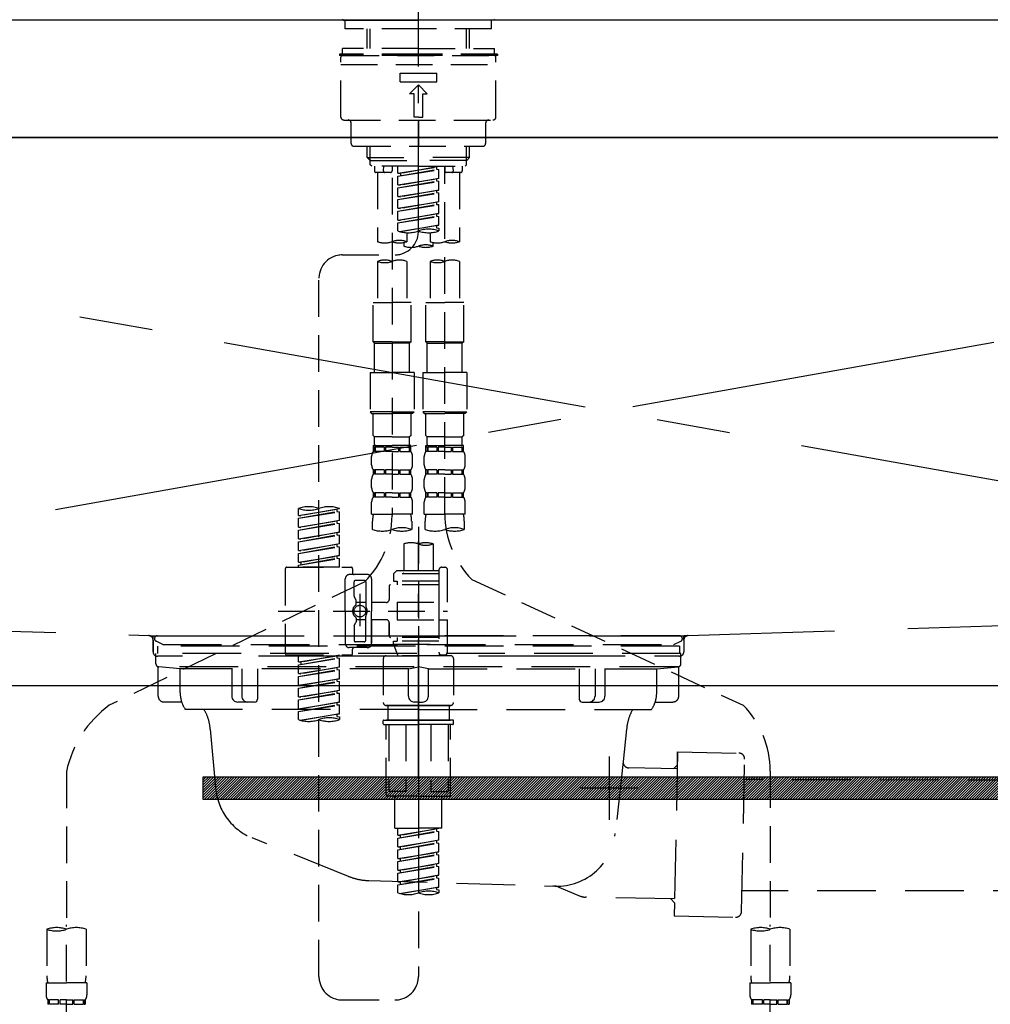
# Model space of a CAD drawing. Extents: x 0 to 26473, y -11045 to -2175.
# Drawn here: x 2011 to 2342, y -8428 to -8092 of the extents above; entities that cross this region are included whole.
import ezdxf

# ---------------------------------------------------------------- set-up
doc = ezdxf.new("R2010")
doc.units = 0
doc.header["$LTSCALE"] = 50
doc.header["$MEASUREMENT"] = 0
for name, pattern in [('CENTER', [2, 1.25, -0.25, 0.25, -0.25]), ('CENTER2', [1.125, 0.75, -0.125, 0.125, -0.125]), ('DASHED', [0.75, 0.5, -0.25]), ('HIDDEN', [0.375, 0.25, -0.125]), ('STYLE_01', [1.40625, 0.9375, -0.15625, 0.15625, -0.15625])]:
    doc.linetypes.add(name, pattern=pattern)
doc.layers.get('0').update_dxf_attribs({"linetype": 'CONTINUOUS'})
doc.layers.get('DEFPOINTS').update_dxf_attribs({"color": 146, "linetype": 'CONTINUOUS'})
for name, color, linetype in [('120-キャビネット（外）', 7, 'CONTINUOUS'), ('122-扉', 6, 'CONTINUOUS'), ('123-扉向き', 231, 'CENTER'), ('126-甲板', 2, 'CONTINUOUS'), ('140-パーツ芯', 13, 'CENTER'), ('142-把手', 4, 'CONTINUOUS'), ('150-機器', 8, 'CONTINUOUS'), ('161-番号', 110, 'CONTINUOUS')]:
    doc.layers.add(name, color=color, linetype=linetype)
doc.styles.add('KH001', font='msgothic.ttc')
doc.dimstyles.new('KH1xx030', dxfattribs={"dimscale": 30, "dimtxt": 2, "dimasz": 0.6, "dimexe": 0.3, "dimexo": 1.2, "dimgap": 0.5, "dimtad": 3, "dimdec": 1, "dimdsep": 46, "dimlunit": 6, "dimtxsty": 'KH001', "dimblk": 'DOT', "dimcen": 1, "dimdle": 1, "dimclrd": 256, "dimclre": 256, "dimclrt": 256, "dimadec": 0, "dimazin": 0, "dimtfac": 1, "dimtdec": 1, "dimtix": 1, "dimtmove": 2, "dimatfit": 3, "dimldrblk": 'CLOSEDBLANK', "dimfxl": 1, "dimtolj": 1, "dimtzin": 0, "dimlwd": -1, "dimlwe": -1, "dimarcsym": 0})

# ---------------------------------------------------------------- blocks, each defined once
blk = doc.blocks.new('KHB800HL-10_S2')
at = {"layer": '140-パーツ芯', "linetype": 'STYLE_01'}
blk.add_line((0, -258.2), (0, -177.84), dxfattribs=at)
at = {"layer": '150-機器', "color": 161, "linetype": 'HIDDEN', "ltscale": 4}
for p, q in [((401.5, 0), (-401.5, 0)), ((-398.55, -200.05), (-91.95, -209.95)), ((91.95, -209.95), (398.55, -200.05)), ((-91.95, -209.95), (-90.5, -210)), ((-91.62, -210), (91.62, -210)), ((-90.5, -211.45), (-90.5, -210)), ((-90.5, -211.45), (-90.5, -215.5)), ((-90.5, -215.5), (-90.5, -211.51)), ((91.95, -209.95), (90.5, -210)), ((90.5, -211.45), (90.5, -210)), ((90.5, -211.45), (90.5, -215.5)), ((90.5, -211.51), (90.5, -215.5)), ((-80.5, -217), (-89, -217)), ((70.5, -217), (-70.5, -217)), ((89, -217), (80.5, -217))]:
    blk.add_line(p, q, dxfattribs=at)
for centre, start, end in [((-92, -211.45), 360, 88.1498), ((92, -211.45), 91.8502, 180), ((-89, -215.5), 180, 270), ((89, -215.5), 270, 0)]:
    blk.add_arc(centre, 1.5, start, end, dxfattribs=at)
blk = doc.blocks.new('F402_S')
at = {"layer": '150-機器', "color": 161, "linetype": 'CENTER2'}
blk.add_line((0, -72.08), (0, 259.91), dxfattribs=at)
at = {"layer": '150-機器', "color": 13, "linetype": 'Continuous'}
for p, q in [((-25.63, 0), (-25.93, 0.3)), ((-25.63, 0), (0, 0)), ((25.63, 0), (0, 0)), ((25.93, 0.3), (25.63, 0))]:
    blk.add_line(p, q, dxfattribs=at)
at = {"layer": '150-機器', "color": 13, "linetype": 'DASHED', "ltscale": 0.5}
for p, q in [((-24.93, -2.99), (-24.93, 0)), ((24.93, -2.99), (24.93, 0)), ((0, -2.99), (-24.93, -2.99)), ((-17.45, -9.63), (-17.45, -2.99)), ((-16.44, -9.63), (-16.44, -2.99)), ((24.93, -2.99), (0, -2.99)), ((16.44, -9.63), (16.44, -2.99)), ((17.45, -9.63), (17.45, -2.99)), ((0, -9.63), (-25.93, -9.63)), ((-25.93, -11.63), (-25.93, -9.63)), ((0, -9.63), (25.93, -9.63)), ((25.93, -11.63), (25.93, -9.63)), ((0, -11.63), (-26.93, -11.63)), ((-26.93, -11.63), (-26.93, -12.12)), ((0, -12.12), (-26.93, -12.12)), ((-26.43, -33.07), (-26.43, -12.62)), ((-25.93, -12.12), (25.93, -12.12)), ((26.93, -11.63), (0, -11.63)), ((26.93, -12.12), (0, -12.12)), ((26.43, -33.07), (26.43, -12.62)), ((26.93, -11.63), (26.93, -12.12)), ((-26.43, -15.12), (26.43, -15.12)), ((-6.23, -21.1), (-6.23, -18.11)), ((-6.23, -18.11), (6.23, -18.11)), ((6.23, -21.1), (6.23, -18.11)), ((-6.23, -21.1), (6.23, -21.1)), ((-2.99, -25.09), (0, -22.1)), ((2.99, -25.09), (0, -22.1)), ((-1.5, -25.09), (-2.99, -25.09)), ((-1.5, -33.07), (-1.5, -25.09)), ((1.5, -25.09), (2.99, -25.09)), ((1.5, -33.07), (1.5, -25.09)), ((0, -33.07), (-1.5, -33.07)), ((0, -33.07), (1.5, -33.07)), ((-25.43, -34.07), (25.43, -34.07)), ((-22.94, -42.05), (-22.94, -35.06)), ((0, -34.07), (0, -43.04)), ((22.94, -42.05), (22.94, -35.06)), ((-21.94, -43.04), (21.94, -43.04)), ((-17.45, -46.88), (-17.45, -43.04)), ((-16.44, -47.87), (-16.44, -43.04)), ((16.44, -47.87), (16.44, -43.04)), ((17.45, -46.88), (17.45, -43.04)), ((-17.45, -46.88), (0, -46.88)), ((-16.46, -47.87), (-17.45, -46.88)), ((17.45, -46.88), (0, -46.88)), ((16.46, -47.87), (17.45, -46.88)), ((-16.44, -47.89), (0, -47.89)), ((-16.41, -49.37), (-16.41, -47.87)), ((-15.91, -49.87), (-16.41, -49.37)), ((0, -49.87), (-15.96, -49.87)), ((-14.96, -49.87), (-14.96, -51.46)), ((-11.92, -51.42), (-11.79, -49.87)), ((-8.98, -49.87), (-8.98, -51.46)), ((-6.98, -52.23), (-6.98, -49.87)), ((-6.98, -52.23), (6.98, -49.98)), ((6.98, -49.98), (-6.13, -52.34)), ((16.44, -47.89), (0, -47.89)), ((0, -49.87), (15.91, -49.87)), ((6.13, -50.13), (6.13, -50.87)), ((8.98, -49.87), (8.98, -51.46)), ((8.98, -168.36), (8.98, -49.87)), ((11.92, -51.42), (11.79, -49.87)), ((14.96, -49.87), (14.96, -51.46)), ((15.91, -49.87), (16.41, -49.37)), ((16.41, -49.37), (16.41, -47.87)), ((-9.47, -51.96), (-14.46, -51.96)), ((-13.96, -51.96), (-13.96, -75.59)), ((-6.98, -53.23), (6.13, -50.87)), ((-6.98, -53.23), (6.98, -50.98)), ((-6.98, -52.23), (-6.13, -52.34)), ((-6.98, -56.22), (-6.98, -53.23)), ((-6.13, -52.34), (-6.13, -53.08)), ((6.13, -50.87), (6.98, -50.98)), ((6.13, -50.87), (6.98, -50.98)), ((6.13, -50.87), (6.98, -50.98)), ((6.98, -53.97), (6.98, -50.98)), ((6.98, -53.97), (6.98, -50.98)), ((14.46, -51.96), (9.47, -51.96)), ((13.96, -51.96), (13.96, -75.59)), ((-8.98, -53.83), (-8.98, -168.99)), ((-6.98, -56.22), (6.98, -53.97)), ((-6.98, -57.22), (6.13, -54.86)), ((-6.98, -57.22), (6.98, -54.96)), ((-6.98, -56.22), (-6.13, -56.32)), ((6.98, -53.97), (-6.13, -56.32)), ((6.13, -54.12), (6.13, -54.86)), ((6.13, -54.12), (6.13, -54.86)), ((6.13, -54.86), (6.98, -54.96)), ((6.13, -54.86), (6.98, -54.96)), ((6.98, -57.96), (6.98, -54.96)), ((6.98, -57.96), (6.98, -54.96)), ((-6.98, -60.21), (-6.98, -57.22)), ((-6.98, -60.21), (6.98, -57.96)), ((-6.98, -61.21), (6.13, -58.85)), ((-6.98, -61.21), (6.98, -58.95)), ((-6.98, -60.21), (-6.13, -60.31)), ((6.98, -57.96), (-6.13, -60.31)), ((6.13, -58.09), (6.13, -58.85)), ((6.13, -58.11), (6.13, -58.85)), ((6.13, -58.11), (6.13, -58.85)), ((6.13, -58.85), (6.98, -58.95)), ((6.13, -58.85), (6.98, -58.95)), ((6.13, -58.85), (6.98, -58.95)), ((6.18, -58.09), (6.98, -57.96)), ((6.98, -61.95), (6.98, -58.95)), ((6.98, -61.95), (6.98, -58.95)), ((-6.98, -64.2), (-6.98, -61.21)), ((-6.98, -64.2), (6.98, -61.95)), ((-6.98, -65.2), (6.13, -62.84)), ((-6.98, -65.2), (6.98, -62.94)), ((6.98, -61.95), (-6.13, -64.3)), ((6.13, -62.1), (6.13, -62.84)), ((6.13, -62.1), (6.13, -62.84)), ((6.13, -62.84), (6.98, -62.94)), ((6.13, -62.84), (6.98, -62.94)), ((6.98, -65.94), (6.98, -62.94)), ((6.98, -65.94), (6.98, -62.94)), ((-6.98, -64.2), (-6.13, -64.3)), ((-6.98, -68.19), (-6.98, -65.2)), ((-6.98, -68.19), (6.98, -65.94)), ((-6.98, -69.18), (6.13, -66.83)), ((-6.98, -69.18), (6.98, -66.93)), ((6.98, -65.94), (-6.13, -68.29)), ((6.13, -66.07), (6.13, -66.83)), ((6.13, -66.09), (6.13, -66.83)), ((6.13, -66.09), (6.13, -66.83)), ((6.13, -66.83), (6.98, -66.93)), ((6.13, -66.83), (6.98, -66.93)), ((6.18, -66.06), (6.98, -65.94)), ((6.98, -69.92), (6.98, -66.93)), ((6.98, -69.92), (6.98, -66.93)), ((-6.98, -68.19), (-6.13, -68.29)), ((-6.98, -71.92), (-6.98, -69.18)), ((-6.45, -72.09), (6.98, -69.92)), ((6.98, -69.92), (-5.89, -72.24)), ((6.13, -70.06), (6.13, -70.82)), ((6.13, -70.08), (6.13, -70.82)), ((6.13, -70.08), (6.13, -70.82)), ((6.18, -70.05), (6.98, -69.92)), ((-3.99, -72.51), (-3.99, -75.59)), ((3.99, -72.51), (3.99, -75.59)), ((6.13, -70.82), (6.98, -70.92)), ((6.13, -70.82), (6.98, -70.92)), ((6.98, -70.92), (6.98, -71.92)), ((-4.99, -75.86), (-4.99, -77.09)), ((4.99, -77.09), (4.99, -75.86)), ((-25.94, -80.08), (-7.97, -80.06)), ((-13.96, -82.3), (-13.96, -96.27)), ((-3.99, -82.3), (-3.99, -96.27)), ((3.99, -82.3), (3.99, -96.27)), ((13.96, -82.3), (13.96, -96.27)), ((-33.91, -326.25), (-33.91, -88.06)), ((-15.46, -109.74), (-15.46, -96.27)), ((-15.46, -96.27), (-8.98, -96.27)), ((-2.49, -96.27), (-8.98, -96.27)), ((-2.49, -109.74), (-2.49, -96.27)), ((2.49, -109.74), (2.49, -96.27)), ((2.49, -96.27), (8.98, -96.27)), ((15.46, -96.27), (8.98, -96.27)), ((15.46, -109.74), (15.46, -96.27)), ((-8.98, -109.74), (-15.46, -109.74)), ((-15.46, -109.74), (-14.96, -110.24)), ((-14.96, -110.24), (-8.98, -110.24)), ((-14.96, -120.21), (-14.96, -110.24)), ((-8.98, -109.74), (-2.49, -109.74)), ((-2.99, -110.24), (-8.98, -110.24)), ((-2.49, -109.74), (-2.99, -110.24)), ((-2.99, -120.21), (-2.99, -110.24)), ((8.98, -109.74), (2.49, -109.74)), ((2.49, -109.74), (2.99, -110.24)), ((2.99, -110.24), (8.98, -110.24)), ((2.99, -120.21), (2.99, -110.24)), ((8.98, -109.74), (15.46, -109.74)), ((14.96, -110.24), (8.98, -110.24)), ((15.46, -109.74), (14.96, -110.24)), ((14.96, -120.21), (14.96, -110.24)), ((-16.46, -120.21), (-8.98, -120.21)), ((-16.46, -120.21), (-16.46, -133.67)), ((-1.5, -120.21), (-8.98, -120.21)), ((-1.5, -120.21), (-1.5, -133.67)), ((1.5, -120.21), (8.98, -120.21)), ((1.5, -120.21), (1.5, -133.67)), ((16.46, -120.21), (8.98, -120.21)), ((16.46, -120.21), (16.46, -133.67)), ((-8.98, -133.67), (-16.46, -133.67)), ((-16.46, -133.67), (-15.96, -134.17)), ((-15.96, -134.17), (-8.98, -134.17)), ((-15.46, -141.65), (-15.46, -134.17)), ((-8.98, -133.67), (-1.5, -133.67)), ((-1.99, -134.17), (-8.98, -134.17)), ((-2.49, -141.65), (-2.49, -134.17)), ((-1.5, -133.67), (-1.99, -134.17)), ((8.98, -133.67), (1.5, -133.67)), ((1.5, -133.67), (1.99, -134.17)), ((1.99, -134.17), (8.98, -134.17)), ((2.49, -141.65), (2.49, -134.17)), ((8.98, -133.67), (16.46, -133.67)), ((15.96, -134.17), (8.98, -134.17)), ((15.46, -141.65), (15.46, -134.17)), ((16.46, -133.67), (15.96, -134.17)), ((-15.46, -141.65), (-14.96, -142.15)), ((-14.96, -144.74), (-14.96, -142.15)), ((-8.98, -142.15), (-14.96, -142.15)), ((-8.98, -142.15), (-2.99, -142.15)), ((-2.49, -141.65), (-2.99, -142.15)), ((-2.99, -144.74), (-2.99, -142.15)), ((2.49, -141.65), (2.99, -142.15)), ((2.99, -144.74), (2.99, -142.15)), ((8.98, -142.15), (2.99, -142.15)), ((8.98, -142.15), (14.96, -142.15)), ((15.46, -141.65), (14.96, -142.15)), ((14.96, -144.74), (14.96, -142.15)), ((-15.46, -145.14), (-8.98, -145.14)), ((-15.36, -147.14), (-15.36, -145.14)), ((-15.36, -145.14), (-8.98, -145.14)), ((-14.96, -145.64), (-15.36, -145.64)), ((-14.96, -147.14), (-15.36, -147.14)), ((-14.96, -145.64), (-14.96, -147.14)), ((-14.86, -145.14), (-8.98, -145.14)), ((-14.86, -145.14), (-8.98, -145.14)), ((-11.65, -145.64), (-14.77, -145.64)), ((-14.77, -145.64), (-14.77, -147.14)), ((-11.65, -147.14), (-14.77, -147.14)), ((-11.65, -145.64), (-11.65, -147.14)), ((-8.98, -145.64), (-11.19, -145.64)), ((-11.19, -145.64), (-11.19, -147.14)), ((-8.98, -147.14), (-11.19, -147.14)), ((-2.59, -145.14), (-8.98, -145.14)), ((-8.98, -145.64), (-6.77, -145.64)), ((-8.98, -147.14), (-6.77, -147.14)), ((-6.77, -145.64), (-6.77, -147.14)), ((-6.3, -145.64), (-3.18, -145.64)), ((-6.3, -145.64), (-6.3, -147.14)), ((-6.3, -147.14), (-3.18, -147.14)), ((-3.18, -145.64), (-3.18, -147.14)), ((-2.99, -145.64), (-2.59, -145.64)), ((-2.99, -145.64), (-2.99, -147.14)), ((-2.99, -147.14), (-2.59, -147.14)), ((-2.59, -147.14), (-2.59, -145.14)), ((2.49, -145.14), (8.98, -145.14)), ((2.59, -147.14), (2.59, -145.14)), ((2.59, -145.14), (8.98, -145.14)), ((2.99, -145.64), (2.59, -145.64)), ((2.99, -147.14), (2.59, -147.14)), ((2.99, -145.64), (2.99, -147.14)), ((3.09, -145.14), (8.98, -145.14)), ((3.09, -145.14), (8.98, -145.14)), ((6.3, -145.64), (3.18, -145.64)), ((3.18, -145.64), (3.18, -147.14)), ((6.3, -147.14), (3.18, -147.14)), ((6.3, -145.64), (6.3, -147.14)), ((8.98, -145.64), (6.77, -145.64)), ((6.77, -145.64), (6.77, -147.14)), ((8.98, -147.14), (6.77, -147.14)), ((15.36, -145.14), (8.98, -145.14)), ((8.98, -145.64), (11.19, -145.64)), ((8.98, -147.14), (11.19, -147.14)), ((11.19, -145.64), (11.19, -147.14)), ((11.65, -145.64), (14.77, -145.64)), ((11.65, -145.64), (11.65, -147.14)), ((11.65, -147.14), (14.77, -147.14)), ((14.77, -145.64), (14.77, -147.14)), ((14.96, -145.64), (15.36, -145.64)), ((14.96, -145.64), (14.96, -147.14)), ((14.96, -147.14), (15.36, -147.14)), ((15.36, -147.14), (15.36, -145.14)), ((-15.96, -151.68), (-15.96, -148.88)), ((-1.99, -151.68), (-1.99, -148.88)), ((1.99, -151.68), (1.99, -148.88)), ((15.96, -151.68), (15.96, -148.88)), ((-15.36, -154.92), (-15.36, -153.42)), ((-14.96, -153.42), (-15.36, -153.42)), ((-14.96, -153.42), (-14.96, -154.92)), ((-14.77, -153.42), (-14.77, -154.92)), ((-11.65, -153.42), (-14.77, -153.42)), ((-11.65, -153.42), (-11.65, -154.92)), ((-11.19, -153.42), (-11.19, -154.92)), ((-8.98, -153.42), (-11.19, -153.42)), ((-8.98, -153.42), (-6.77, -153.42)), ((-6.77, -153.42), (-6.77, -154.92)), ((-6.3, -153.42), (-6.3, -154.92)), ((-6.3, -153.42), (-3.18, -153.42)), ((-3.18, -153.42), (-3.18, -154.92)), ((-2.99, -153.42), (-2.99, -154.92)), ((-2.99, -153.42), (-2.59, -153.42)), ((-2.59, -154.92), (-2.59, -153.42)), ((2.59, -154.92), (2.59, -153.42)), ((2.99, -153.42), (2.59, -153.42)), ((2.99, -153.42), (2.99, -154.92)), ((3.18, -153.42), (3.18, -154.92)), ((6.3, -153.42), (3.18, -153.42)), ((6.3, -153.42), (6.3, -154.92)), ((6.77, -153.42), (6.77, -154.92)), ((8.98, -153.42), (6.77, -153.42)), ((8.98, -153.42), (11.19, -153.42)), ((11.19, -153.42), (11.19, -154.92)), ((11.65, -153.42), (11.65, -154.92)), ((11.65, -153.42), (14.77, -153.42)), ((14.77, -153.42), (14.77, -154.92)), ((14.96, -153.42), (14.96, -154.92)), ((14.96, -153.42), (15.36, -153.42)), ((15.36, -154.92), (15.36, -153.42)), ((-15.96, -159.46), (-15.96, -156.66)), ((-14.96, -154.92), (-15.36, -154.92)), ((-11.65, -154.92), (-14.77, -154.92)), ((-8.98, -154.92), (-11.19, -154.92)), ((-8.98, -154.92), (-6.77, -154.92)), ((-6.3, -154.92), (-3.18, -154.92)), ((-2.99, -154.92), (-2.59, -154.92)), ((-1.99, -159.46), (-1.99, -156.66)), ((1.99, -159.46), (1.99, -156.66)), ((2.99, -154.92), (2.59, -154.92)), ((6.3, -154.92), (3.18, -154.92)), ((8.98, -154.92), (6.77, -154.92)), ((8.98, -154.92), (11.19, -154.92)), ((11.65, -154.92), (14.77, -154.92)), ((14.96, -154.92), (15.36, -154.92)), ((15.96, -159.46), (15.96, -156.66)), ((-15.36, -162.7), (-15.36, -161.2)), ((-14.96, -161.2), (-15.36, -161.2)), ((-14.96, -161.2), (-14.96, -162.7)), ((-14.77, -161.2), (-14.77, -162.7)), ((-11.65, -161.2), (-14.77, -161.2)), ((-11.65, -161.2), (-11.65, -162.7)), ((-11.19, -161.2), (-11.19, -162.7)), ((-8.98, -161.2), (-11.19, -161.2)), ((-8.98, -161.2), (-6.77, -161.2)), ((-6.77, -161.2), (-6.77, -162.7)), ((-6.3, -161.2), (-6.3, -162.7)), ((-6.3, -161.2), (-3.18, -161.2)), ((-3.18, -161.2), (-3.18, -162.7)), ((-2.99, -161.2), (-2.99, -162.7)), ((-2.99, -161.2), (-2.59, -161.2)), ((-2.59, -162.7), (-2.59, -161.2)), ((2.59, -162.7), (2.59, -161.2)), ((2.99, -161.2), (2.59, -161.2)), ((2.99, -161.2), (2.99, -162.7)), ((3.18, -161.2), (3.18, -162.7)), ((6.3, -161.2), (3.18, -161.2)), ((6.3, -161.2), (6.3, -162.7)), ((6.77, -161.2), (6.77, -162.7)), ((8.98, -161.2), (6.77, -161.2)), ((8.98, -161.2), (11.19, -161.2)), ((11.19, -161.2), (11.19, -162.7)), ((11.65, -161.2), (11.65, -162.7)), ((11.65, -161.2), (14.77, -161.2)), ((14.77, -161.2), (14.77, -162.7)), ((14.96, -161.2), (14.96, -162.7)), ((14.96, -161.2), (15.36, -161.2)), ((15.36, -162.7), (15.36, -161.2)), ((-15.96, -168.48), (-15.96, -164.44)), ((-14.96, -162.7), (-15.36, -162.7)), ((-11.65, -162.7), (-14.77, -162.7)), ((-8.98, -162.7), (-11.19, -162.7)), ((-8.98, -162.7), (-6.77, -162.7)), ((-6.3, -162.7), (-3.18, -162.7)), ((-2.99, -162.7), (-2.59, -162.7)), ((-1.99, -168.48), (-1.99, -164.44)), ((1.99, -168.48), (1.99, -164.44)), ((2.99, -162.7), (2.59, -162.7)), ((6.3, -162.7), (3.18, -162.7)), ((8.98, -162.7), (6.77, -162.7)), ((8.98, -162.7), (11.19, -162.7)), ((11.65, -162.7), (14.77, -162.7)), ((14.96, -162.7), (15.36, -162.7)), ((15.96, -168.48), (15.96, -164.44)), ((-40.89, -168.94), (-40.89, -166.58)), ((-40.89, -168.94), (-26.93, -166.69)), ((-40.89, -169.94), (-27.78, -167.58)), ((-40.89, -169.94), (-26.93, -167.69)), ((-26.93, -166.69), (-40.04, -169.05)), ((-27.78, -166.84), (-27.78, -167.58)), ((-27.78, -167.58), (-26.93, -167.69)), ((-27.78, -167.58), (-26.93, -167.69)), ((-27.78, -167.58), (-26.93, -167.69)), ((-26.93, -166.69), (-26.93, -166.58)), ((-26.93, -170.68), (-26.93, -167.69)), ((-26.93, -170.68), (-26.93, -167.69)), ((-40.89, -168.94), (-40.04, -169.05)), ((-40.89, -172.93), (-40.89, -169.94)), ((-40.89, -172.93), (-26.93, -170.68)), ((-26.93, -170.68), (-40.04, -173.04)), ((-27.78, -170.83), (-27.78, -171.57)), ((-27.78, -170.83), (-27.78, -171.57)), ((-15.96, -168.48), (-8.98, -168.48)), ((-15.66, -173.73), (-15.66, -170.91)), ((-1.99, -168.48), (-8.98, -168.48)), ((-2.29, -170.91), (-2.29, -173.73)), ((1.99, -168.48), (8.98, -168.48)), ((2.29, -173.73), (2.29, -170.91)), ((15.96, -168.48), (8.98, -168.48)), ((15.66, -170.91), (15.66, -173.73)), ((-40.89, -173.93), (-27.78, -171.57)), ((-40.89, -173.93), (-26.93, -171.68)), ((-40.89, -172.93), (-40.04, -173.04)), ((-40.89, -176.92), (-40.89, -173.93)), ((-27.78, -171.57), (-26.93, -171.68)), ((-27.78, -171.57), (-26.93, -171.68)), ((-26.93, -174.67), (-26.93, -171.68)), ((-26.93, -174.67), (-26.93, -171.68)), ((0, -172.84), (0, -326.25)), ((-40.89, -176.92), (-26.93, -174.67)), ((-40.89, -177.92), (-27.78, -175.56)), ((-40.89, -177.92), (-26.93, -175.67)), ((-40.89, -176.92), (-40.04, -177.03)), ((-40.89, -180.91), (-40.89, -177.92)), ((-26.93, -174.67), (-40.04, -177.03)), ((-27.78, -174.8), (-27.78, -175.56)), ((-27.78, -174.82), (-27.78, -175.56)), ((-27.78, -174.82), (-27.78, -175.56)), ((-27.78, -175.56), (-26.93, -175.67)), ((-27.78, -175.56), (-26.93, -175.67)), ((-27.78, -175.56), (-26.93, -175.67)), ((-27.73, -174.8), (-26.93, -174.67)), ((-26.93, -178.66), (-26.93, -175.67)), ((-26.93, -178.66), (-26.93, -175.67)), ((-40.89, -180.91), (-26.93, -178.66)), ((-40.89, -181.91), (-27.78, -179.55)), ((-40.89, -181.91), (-26.93, -179.65)), ((-40.89, -180.91), (-40.04, -181.02)), ((-26.93, -178.66), (-40.04, -181.02)), ((-27.78, -178.81), (-27.78, -179.55)), ((-27.78, -178.81), (-27.78, -179.55)), ((-27.78, -179.55), (-26.93, -179.65)), ((-27.78, -179.55), (-26.93, -179.65)), ((-26.93, -182.65), (-26.93, -179.65)), ((-26.93, -182.65), (-26.93, -179.65)), ((-4.99, -178.69), (-4.99, -187.88)), ((4.99, -178.69), (4.99, -187.88)), ((-40.89, -184.9), (-40.89, -181.91)), ((-40.89, -184.9), (-26.93, -182.65)), ((-40.89, -185.9), (-27.78, -183.54)), ((-40.89, -185.9), (-26.93, -183.64)), ((-26.93, -182.65), (-40.04, -185)), ((-27.78, -182.78), (-27.78, -183.54)), ((-27.78, -182.8), (-27.78, -183.54)), ((-27.78, -182.8), (-27.78, -183.54)), ((-27.78, -183.54), (-26.93, -183.64)), ((-27.78, -183.54), (-26.93, -183.64)), ((-27.73, -182.78), (-26.93, -182.65)), ((-26.93, -186.64), (-26.93, -183.64)), ((-26.93, -186.64), (-26.93, -183.64)), ((-45.38, -187.13), (-45.38, -216.06)), ((-44.88, -186.64), (-22.94, -186.64)), ((-40.89, -184.9), (-40.04, -185)), ((-40.89, -186.64), (-40.89, -185.9)), ((-26.93, -186.64), (-40.89, -186.64)), ((-40.04, -185), (-40.04, -185.75)), ((-22.44, -187.13), (-22.44, -188.63)), ((-7.48, -187.88), (-8.48, -188.88)), ((-4.99, -187.88), (-7.48, -187.88)), ((6.98, -187.88), (-4.99, -187.88)), ((6.98, -187.63), (6.98, -187.88)), ((6.98, -187.88), (6.98, -198.6)), ((7.98, -186.64), (8.98, -186.64)), ((9.97, -198.6), (9.97, -187.63)), ((-24.93, -201.6), (-24.93, -190.63)), ((-17.45, -189.13), (-23.44, -189.13)), ((-18.45, -191.12), (-21.44, -191.12)), ((-15.96, -190.63), (-15.96, -201.6)), ((6.98, -188.88), (-8.48, -188.88)), ((-8.48, -188.88), (-8.48, -191.37)), ((-8.48, -191.37), (-7.23, -191.37)), ((-7.23, -191.37), (-7.23, -192.62)), ((6.98, -191.37), (-7.23, -191.37)), ((-4.99, -188.68), (-5.04, -188.68)), ((18.19, -190.79), (110.79, -233.73)), ((-18.32, -191.56), (-105.43, -233.7)), ((-21.94, -196.48), (-21.94, -191.62)), ((-17.95, -191.62), (-17.95, -199.92)), ((-9.97, -193.12), (-9.97, -197.66)), ((6.98, -192.62), (-9.47, -192.62)), ((-21.87, -196.73), (-21.31, -197.7)), ((-21.24, -199.2), (-21.24, -197.95)), ((-19.95, -195.73), (-19.95, -206.68)), ((-19.95, -196.61), (-19.95, -206.58)), ((-17.95, -198.65), (-21.24, -198.64)), ((-10.97, -198.65), (-15.96, -198.65)), ((-7.23, -198.6), (-7.23, -204.59)), ((-7.23, -198.6), (9.97, -198.6)), ((6.98, -198.6), (6.98, -215.74)), ((-47.83, -201.6), (9.97, -201.6)), ((-24.93, -201.6), (-24.93, -212.57)), ((-21.24, -204), (-21.24, -205.24)), ((-17.95, -204.55), (-21.24, -204.55)), ((-17.95, -211.57), (-17.95, -203.27)), ((-15.96, -212.57), (-15.96, -201.6)), ((-10.97, -204.54), (-15.96, -204.54)), ((-15.96, -204.54), (-15.96, -212.57)), ((-7.23, -204.59), (9.97, -204.59)), ((7.23, -204.59), (9.97, -204.59)), ((9.97, -215.56), (9.97, -204.59)), ((-21.94, -206.72), (-21.94, -211.57)), ((-21.87, -206.47), (-21.31, -205.49)), ((-9.97, -205.54), (-9.97, -210.07)), ((-9.97, -210.07), (-9.97, -205.54)), ((6.98, -210.57), (-9.47, -210.57)), ((-7.23, -210.57), (-7.23, -211.82)), ((-17.45, -214.06), (-23.44, -214.06)), ((-22.44, -216.06), (-22.44, -214.56)), ((-17.45, -214.06), (-21.94, -214.06)), ((-18.45, -212.07), (-21.44, -212.07)), ((-8.48, -211.82), (-7.23, -211.82)), ((-8.48, -212.82), (-8.48, -211.82)), ((-8.48, -212.82), (6.98, -212.82)), ((-8.48, -212.82), (-6.99, -216.81)), ((6.98, -211.82), (-7.23, -211.82)), ((-44.88, -216.56), (-22.94, -216.56)), ((-40.89, -218.92), (-40.89, -216.56)), ((-40.89, -218.92), (-26.93, -216.67)), ((-40.89, -219.92), (-27.78, -217.56)), ((-40.89, -219.92), (-26.93, -217.66)), ((-26.93, -216.67), (-40.04, -219.02)), ((-27.78, -216.82), (-27.78, -217.56)), ((-27.78, -217.56), (-26.93, -217.66)), ((-27.78, -217.56), (-26.93, -217.66)), ((-27.78, -217.56), (-26.93, -217.66)), ((-26.93, -220.66), (-26.93, -217.66)), ((-26.93, -220.66), (-26.93, -217.66)), ((-11.97, -217.8), (-11.97, -232.76)), ((-10.97, -216.81), (0, -216.81)), ((6.99, -216.81), (-6.99, -216.81)), ((10.97, -216.81), (0, -216.81)), ((7.21, -216.2), (6.99, -216.81)), ((7.98, -216.56), (8.98, -216.56)), ((11.97, -217.8), (11.97, -232.76)), ((-40.89, -218.92), (-40.04, -219.02)), ((-40.89, -222.91), (-40.89, -219.92)), ((-40.89, -222.91), (-26.93, -220.66)), ((-40.89, -223.91), (-27.78, -221.55)), ((-40.89, -223.91), (-26.93, -221.65)), ((-40.04, -219.02), (-40.04, -219.77)), ((-26.93, -220.66), (-40.04, -223.01)), ((-27.78, -220.81), (-27.78, -221.55)), ((-27.78, -220.81), (-27.78, -221.55)), ((-27.78, -221.55), (-26.93, -221.65)), ((-27.78, -221.55), (-26.93, -221.65)), ((-26.93, -224.65), (-26.93, -221.65)), ((-26.93, -224.65), (-26.93, -221.65)), ((-40.89, -222.91), (-40.04, -223.01)), ((-40.89, -226.9), (-40.89, -223.91)), ((-40.89, -226.9), (-26.93, -224.65)), ((-26.93, -224.65), (-40.04, -227)), ((-27.78, -224.78), (-27.78, -225.54)), ((-27.78, -224.8), (-27.78, -225.54)), ((-27.78, -224.8), (-27.78, -225.54)), ((-27.73, -224.77), (-26.93, -224.65)), ((-40.89, -227.9), (-27.78, -225.54)), ((-40.89, -227.9), (-26.93, -225.64)), ((-40.89, -226.9), (-40.04, -227)), ((-40.89, -230.89), (-40.89, -227.9)), ((-27.78, -225.54), (-26.93, -225.64)), ((-27.78, -225.54), (-26.93, -225.64)), ((-27.78, -225.54), (-26.93, -225.64)), ((-26.93, -228.64), (-26.93, -225.64)), ((-26.93, -228.64), (-26.93, -225.64)), ((-40.89, -230.89), (-26.93, -228.64)), ((-40.89, -231.88), (-27.78, -229.53)), ((-40.89, -231.88), (-26.93, -229.63)), ((-40.89, -230.89), (-40.04, -230.99)), ((-26.93, -228.64), (-40.04, -230.99)), ((-27.78, -228.79), (-27.78, -229.53)), ((-27.78, -228.79), (-27.78, -229.53)), ((-27.78, -229.53), (-26.93, -229.63)), ((-27.78, -229.53), (-26.93, -229.63)), ((-26.93, -232.62), (-26.93, -229.63)), ((-26.93, -232.62), (-26.93, -229.63)), ((-40.89, -234.88), (-40.89, -231.88)), ((-40.89, -234.88), (-26.93, -232.62)), ((-40.89, -235.87), (-27.78, -233.52)), ((-40.89, -235.87), (-26.93, -233.62)), ((-40.89, -234.88), (-40.04, -234.98)), ((-26.93, -232.62), (-40.04, -234.98)), ((-27.78, -232.76), (-27.78, -233.52)), ((-27.78, -232.78), (-27.78, -233.52)), ((-27.78, -232.78), (-27.78, -233.52)), ((-27.78, -233.52), (-26.93, -233.62)), ((-27.78, -233.52), (-26.93, -233.62)), ((-27.73, -232.75), (-26.93, -232.62)), ((-26.93, -236.61), (-26.93, -233.62)), ((-26.93, -236.61), (-26.93, -233.62)), ((-10.97, -233.76), (0, -233.76)), ((0, -233.76), (-10.97, -233.76)), ((-10.47, -233.76), (-10.47, -238.75)), ((0, -233.75), (-9.8, -233.75)), ((0, -233.75), (9.8, -233.75)), ((10.97, -233.76), (0, -233.76)), ((0, -233.76), (10.97, -233.76)), ((10.47, -233.76), (10.47, -238.75)), ((-40.89, -238.61), (-40.89, -235.87)), ((-40.36, -238.78), (-26.93, -236.61)), ((-26.93, -236.61), (-39.8, -238.93)), ((-27.78, -236.75), (-27.78, -237.51)), ((-27.78, -236.77), (-27.78, -237.51)), ((-27.78, -236.77), (-27.78, -237.51)), ((-27.78, -237.51), (-26.93, -237.61)), ((-27.78, -237.51), (-26.93, -237.61)), ((-27.73, -236.74), (-26.93, -236.61)), ((-26.93, -237.61), (-26.93, -238.61)), ((-11.97, -240.04), (-11.97, -238.95)), ((-11.77, -238.75), (-10.97, -238.75)), ((-11.77, -240.24), (0, -240.24)), ((-10.97, -238.75), (0, -238.75)), ((-10.47, -238.75), (-10.97, -238.75)), ((0, -238.75), (-10.97, -238.75)), ((-10.47, -238.75), (-10.97, -238.75)), ((-10.97, -264.18), (-10.97, -240.24)), ((-10.11, -240.24), (-10.11, -263.18)), ((-4.26, -240.24), (-4.26, -263.18)), ((10.97, -238.75), (0, -238.75)), ((0, -238.75), (10.97, -238.75)), ((11.77, -240.24), (0, -240.24)), ((4.26, -240.24), (4.26, -263.18)), ((10.11, -240.24), (10.11, -263.18)), ((10.47, -238.75), (10.97, -238.75)), ((10.47, -238.75), (10.97, -238.75)), ((11.77, -238.75), (10.97, -238.75)), ((10.97, -264.18), (10.97, -240.24)), ((11.97, -240.04), (11.97, -238.95)), ((-120, -256.27), (-120, -310.13)), ((120, -256.16), (120, -310.13)), ((0, -264.68), (-10.47, -264.68)), ((-4.26, -263.18), (-10.11, -263.18)), ((-7.98, -275.65), (-7.98, -264.68)), ((0, -264.68), (10.47, -264.68)), ((4.26, -263.18), (10.11, -263.18)), ((7.98, -275.65), (7.98, -264.68)), ((-7.98, -275.65), (0, -275.65)), ((-6.98, -278.01), (-6.98, -275.65)), ((-6.98, -278.01), (6.98, -275.76)), ((-6.98, -279.01), (6.13, -276.65)), ((-6.98, -279.01), (6.98, -276.76)), ((-6.98, -278.01), (-6.13, -278.12)), ((6.98, -275.76), (-6.13, -278.12)), ((-6.13, -278.86), (-6.13, -278.12)), ((7.98, -275.65), (0, -275.65)), ((6.13, -275.91), (6.13, -276.65)), ((6.13, -276.65), (6.98, -276.76)), ((6.13, -276.65), (6.98, -276.76)), ((6.13, -276.65), (6.98, -276.76)), ((6.98, -279.75), (6.98, -276.76)), ((6.98, -279.75), (6.98, -276.76)), ((-6.98, -282), (-6.98, -279.01)), ((-6.98, -282), (6.98, -279.75)), ((-6.98, -283), (6.13, -280.64)), ((-6.98, -283), (6.98, -280.75)), ((-6.98, -282), (-6.13, -282.11)), ((6.98, -279.75), (-6.13, -282.11)), ((-6.13, -282.85), (-6.13, -282.11)), ((6.13, -279.9), (6.13, -280.64)), ((6.13, -279.9), (6.13, -280.64)), ((6.13, -280.64), (6.98, -280.75)), ((6.13, -280.64), (6.98, -280.75)), ((6.98, -283.74), (6.98, -280.75)), ((6.98, -283.74), (6.98, -280.75)), ((-6.98, -285.99), (-6.98, -283)), ((-6.98, -285.99), (6.98, -283.74)), ((-6.98, -286.99), (6.13, -284.63)), ((-6.98, -286.99), (6.98, -284.74)), ((6.98, -283.74), (-6.13, -286.1)), ((6.13, -283.88), (6.13, -284.63)), ((6.13, -283.89), (6.13, -284.63)), ((6.13, -283.89), (6.13, -284.63)), ((6.13, -284.63), (6.98, -284.74)), ((6.13, -284.63), (6.98, -284.74)), ((6.13, -284.63), (6.98, -284.74)), ((6.18, -283.87), (6.98, -283.74)), ((6.98, -287.73), (6.98, -284.74)), ((6.98, -287.73), (6.98, -284.74)), ((-6.98, -285.99), (-6.13, -286.1)), ((-6.98, -289.98), (-6.98, -286.99)), ((-6.98, -289.98), (6.98, -287.73)), ((-6.98, -290.98), (6.13, -288.62)), ((-6.98, -290.98), (6.98, -288.73)), ((-6.13, -286.84), (-6.13, -286.1)), ((6.98, -287.73), (-6.13, -290.09)), ((6.13, -287.88), (6.13, -288.62)), ((6.13, -287.88), (6.13, -288.62)), ((6.13, -288.62), (6.98, -288.73)), ((6.13, -288.62), (6.98, -288.73)), ((6.98, -291.72), (6.98, -288.73)), ((6.98, -291.72), (6.98, -288.73)), ((-6.98, -289.98), (-6.13, -290.09)), ((-6.98, -293.97), (-6.98, -290.98)), ((-6.98, -293.97), (6.98, -291.72)), ((-6.13, -290.83), (-6.13, -290.09)), ((6.98, -291.72), (-6.13, -294.08)), ((6.13, -291.85), (6.13, -292.61)), ((6.13, -291.87), (6.13, -292.61)), ((6.13, -291.87), (6.13, -292.61)), ((6.18, -291.85), (6.98, -291.72)), ((-6.98, -294.97), (6.13, -292.61)), ((-6.98, -294.97), (6.98, -292.72)), ((-6.98, -293.97), (-6.13, -294.08)), ((-6.98, -297.7), (-6.98, -294.97)), ((-6.13, -294.81), (-6.13, -294.08)), ((6.13, -292.61), (6.98, -292.72)), ((6.13, -292.61), (6.98, -292.72)), ((6.98, -295.71), (6.98, -292.72)), ((6.98, -295.71), (6.98, -292.72)), ((-6.45, -297.87), (6.98, -295.71)), ((6.98, -295.71), (-5.89, -298.02)), ((6.13, -295.84), (6.13, -296.6)), ((6.13, -295.86), (6.13, -296.6)), ((6.13, -295.86), (6.13, -296.6)), ((6.13, -296.6), (6.98, -296.7)), ((6.13, -296.6), (6.98, -296.7)), ((6.18, -295.84), (6.98, -295.71)), ((6.98, -296.7), (6.98, -297.7)), ((-120, -402.9), (-120, -308.59)), ((120, -402.9), (120, -308.59)), ((-126.68, -310.13), (-126.68, -326.01)), ((-113.32, -310.13), (-113.32, -326.01)), ((113.32, -310.13), (113.32, -326.01)), ((126.68, -310.13), (126.68, -326.01)), ((-126.98, -328.44), (-126.98, -332.48)), ((-126.98, -328.44), (-120, -328.44)), ((-113.02, -328.44), (-120, -328.44)), ((-113.02, -328.44), (-113.02, -332.48)), ((113.02, -328.44), (113.02, -332.48)), ((113.02, -328.44), (120, -328.44)), ((126.98, -328.44), (120, -328.44)), ((126.98, -328.44), (126.98, -332.48)), ((-126.38, -334.22), (-126.38, -335.72)), ((-125.99, -334.22), (-126.38, -334.22)), ((-125.99, -335.72), (-126.38, -335.72)), ((-125.99, -335.72), (-125.99, -334.22)), ((-125.8, -335.72), (-125.8, -334.22)), ((-122.67, -334.22), (-125.8, -334.22)), ((-122.67, -335.72), (-125.8, -335.72)), ((-122.67, -335.72), (-122.67, -334.22)), ((-122.21, -335.72), (-122.21, -334.22)), ((-120, -334.22), (-122.21, -334.22)), ((-120, -335.72), (-122.21, -335.72)), ((-120, -334.22), (-117.79, -334.22)), ((-120, -335.72), (-117.79, -335.72)), ((-117.79, -335.72), (-117.79, -334.22)), ((-117.33, -335.72), (-117.33, -334.22)), ((-117.33, -334.22), (-114.2, -334.22)), ((-117.33, -335.72), (-114.2, -335.72)), ((-114.2, -335.72), (-114.2, -334.22)), ((-114.01, -335.72), (-114.01, -334.22)), ((-114.01, -334.22), (-113.62, -334.22)), ((-114.01, -335.72), (-113.62, -335.72)), ((-113.62, -334.22), (-113.62, -335.72)), ((-25.93, -334.22), (-7.98, -334.22)), ((113.62, -334.22), (113.62, -335.72)), ((114.01, -334.22), (113.62, -334.22)), ((114.01, -335.72), (113.62, -335.72)), ((114.01, -335.72), (114.01, -334.22)), ((114.2, -335.72), (114.2, -334.22)), ((117.33, -334.22), (114.2, -334.22)), ((117.33, -335.72), (114.2, -335.72)), ((117.33, -335.72), (117.33, -334.22)), ((117.79, -335.72), (117.79, -334.22)), ((120, -334.22), (117.79, -334.22)), ((120, -335.72), (117.79, -335.72)), ((120, -334.22), (122.21, -334.22)), ((120, -335.72), (122.21, -335.72)), ((122.21, -335.72), (122.21, -334.22)), ((122.67, -335.72), (122.67, -334.22)), ((122.67, -334.22), (125.8, -334.22)), ((122.67, -335.72), (125.8, -335.72)), ((125.8, -335.72), (125.8, -334.22)), ((125.99, -335.72), (125.99, -334.22)), ((125.99, -334.22), (126.38, -334.22)), ((125.99, -335.72), (126.38, -335.72)), ((126.38, -334.22), (126.38, -335.72))]:
    blk.add_line(p, q, dxfattribs=at)
blk.add_circle((-19.95, -201.6), 1.99, dxfattribs=at)
for centre, radius, start, end in [((-25.93, -12.62), 0.499, 90, 180), ((25.93, -12.62), 0.499, 0, 90), ((-25.43, -33.07), 0.997, 180, 270), ((25.43, -33.07), 0.997, 270, 0), ((-23.94, -35.06), 0.997, 0, 90), ((23.94, -35.06), 0.997, 90, 180), ((-21.94, -42.05), 0.997, 180, 270), ((21.94, -42.05), 0.997, 270, 0), ((-14.46, -51.46), 0.499, 180, 270), ((-11.42, -51.46), 0.499, 175.0337, 270), ((-9.47, -51.46), 0.499, 270, 0), ((9.47, -51.46), 0.499, 180, 270), ((11.42, -51.46), 0.499, 270, 4.9663), ((14.46, -51.46), 0.499, 270, 0), ((-7.98, -72.08), 7.98, 270.0651, 0), ((-3.49, -62.05), 10.47, 250.5288, 289.4712), ((3.49, -81.79), 10.47, 70.5288, 109.4712), ((3.49, -62.05), 10.47, 250.5288, 289.4712), ((-11.47, -68.53), 7.48, 250.5288, 289.4712), ((-6.48, -82.64), 7.48, 70.5288, 109.4712), ((-6.48, -68.53), 7.48, 250.5288, 289.4712), ((-2.49, -70.03), 7.48, 250.5288, 289.4712), ((2.49, -84.14), 7.48, 70.5288, 109.4712), ((2.49, -70.03), 7.48, 250.5288, 289.4712), ((6.48, -68.53), 7.48, 250.5288, 289.4712), ((11.47, -82.64), 7.48, 70.5288, 109.4712), ((11.47, -68.53), 7.48, 250.5288, 289.4712), ((-25.93, -88.06), 7.98, 90.0651, 180), ((-11.47, -89.35), 7.48, 70.5288, 109.4712), ((-11.47, -75.25), 7.48, 250.5288, 289.4712), ((-6.48, -89.35), 7.48, 70.5288, 109.4712), ((6.48, -89.35), 7.48, 70.5288, 109.4712), ((6.48, -75.25), 7.48, 250.5288, 289.4712), ((11.47, -89.35), 7.48, 70.5288, 109.4712), ((-13.11, -148.88), 2.84, 142.1507, 180), ((-14.56, -144.74), 0.399, 180, 270), ((-3.39, -144.74), 0.399, 270, 0), ((-4.84, -148.88), 2.84, 0, 37.8493), ((4.84, -148.88), 2.84, 142.1507, 180), ((3.39, -144.74), 0.399, 180, 270), ((14.56, -144.74), 0.399, 270, 0), ((13.11, -148.88), 2.84, 0, 37.8493), ((-13.11, -151.68), 2.84, 180, 217.8493), ((-4.84, -151.68), 2.84, 322.1507, 0), ((4.84, -151.68), 2.84, 180, 217.8493), ((13.11, -151.68), 2.84, 322.1507, 0), ((-13.11, -156.66), 2.84, 142.1507, 180), ((-4.84, -156.66), 2.84, 0, 37.8493), ((4.84, -156.66), 2.84, 142.1507, 180), ((13.11, -156.66), 2.84, 0, 37.8493), ((-13.11, -159.46), 2.84, 180, 217.8493), ((-4.84, -159.46), 2.84, 322.1507, 0), ((4.84, -159.46), 2.84, 180, 217.8493), ((13.11, -159.46), 2.84, 322.1507, 0), ((-13.11, -164.44), 2.84, 142.1507, 180), ((-4.84, -164.44), 2.84, 0, 37.8493), ((4.84, -164.44), 2.84, 142.1507, 180), ((13.11, -164.44), 2.84, 0, 37.8493), ((-37.4, -176.45), 10.47, 70.5288, 109.4712), ((-37.4, -156.71), 10.47, 250.5288, 289.4712), ((-30.42, -176.45), 10.47, 70.5288, 109.4712), ((-40.89, -168.99), 31.92, 315, 0), ((-5.68, -170.91), 9.97, 165.9301, 180), ((-12.27, -170.91), 9.97, 0, 14.0699), ((12.27, -170.91), 9.97, 165.9301, 180), ((40.89, -168.36), 31.92, 180, 224.6508), ((5.68, -170.91), 9.97, 0, 14.0699), ((-12.32, -164.28), 10.02, 250.5288, 289.4712), ((-5.64, -183.18), 10.02, 70.5288, 109.4712), ((-5.64, -164.28), 10.02, 250.5288, 289.4712), ((5.64, -164.28), 10.02, 250.5288, 289.4712), ((12.32, -183.18), 10.02, 70.5288, 109.4712), ((12.32, -164.28), 10.02, 250.5288, 289.4712), ((-2.49, -185.74), 7.48, 70.5288, 109.4712), ((2.49, -185.74), 7.48, 70.5288, 109.4712), ((2.49, -171.63), 7.48, 250.5288, 289.4712), ((-44.88, -187.13), 0.499, 90, 180), ((-22.94, -187.13), 0.499, 0, 90), ((7.98, -187.63), 0.997, 90, 180), ((8.98, -187.63), 0.997, 0, 90), ((-23.44, -190.63), 1.5, 90, 180), ((-21.94, -188.63), 0.499, 180, 270), ((-21.44, -191.62), 0.499, 90, 180), ((-18.45, -191.62), 0.499, 0, 90), ((-17.45, -190.63), 1.5, 0, 90), ((-9.47, -193.12), 0.499, 90, 180), ((-21.44, -196.48), 0.499, 180, 210), ((-21.74, -197.95), 0.499, 0, 30), ((-10.97, -197.66), 0.997, 270, 0), ((-20.03, -201.55), 2.41, 126.0657, 181.0877), ((-21.74, -199.2), 0.499, 306.0657, 0), ((-17.45, -199.92), 0.499, 180, 214.0506), ((-19.87, -201.55), 2.41, 358.9123, 34.0506), ((-20.03, -201.64), 2.41, 178.9123, 233.9343), ((-21.74, -204), 0.499, 0, 53.9343), ((-17.45, -203.27), 0.499, 145.9494, 180), ((-19.87, -201.64), 2.41, 325.9494, 1.0877), ((-10.97, -205.54), 0.997, 0, 90), ((-21.44, -206.72), 0.499, 150, 180), ((-21.74, -205.24), 0.499, 330, 0), ((-21.44, -211.57), 0.499, 180, 270), ((-18.45, -211.57), 0.499, 270, 0), ((-9.47, -210.07), 0.499, 180, 270), ((-9.47, -210.07), 0.499, 180, 270), ((-23.44, -212.57), 1.5, 180, 270), ((-21.94, -214.56), 0.499, 90, 180), ((-17.45, -212.57), 1.5, 270, 0), ((-17.45, -212.57), 1.5, 270, 0), ((-44.88, -216.06), 0.499, 180, 270), ((-22.94, -216.06), 0.499, 270, 0), ((-10.97, -217.8), 0.997, 90, 180), ((7.98, -215.56), 0.997, 180.0133, 270), ((8.98, -215.56), 0.997, 270, 0), ((10.97, -217.8), 0.997, 0, 90), ((-82.55, -264.46), 38.34, 126.6492, 167.6612), ((-10.97, -232.76), 0.997, 180, 270), ((10.97, -232.76), 0.997, 270, 0), ((88.08, -256.16), 31.92, 0, 44.6508), ((-30.42, -248.48), 10.47, 70.5288, 109.4712), ((-37.4, -228.74), 10.47, 250.5288, 289.4712), ((-30.42, -228.74), 10.47, 250.5288, 289.4712), ((-11.77, -238.95), 0.199, 90, 180), ((-11.77, -240.04), 0.199, 180, 270), ((11.77, -238.95), 0.199, 0, 90), ((11.77, -240.04), 0.199, 270, 0), ((-10.47, -264.18), 0.499, 180, 270), ((10.47, -264.18), 0.499, 270, 0), ((-3.49, -287.83), 10.47, 250.5288, 289.4712), ((3.49, -307.57), 10.47, 70.5288, 109.4712), ((3.49, -287.83), 10.47, 250.5288, 289.4712), ((-123.34, -319.58), 10.02, 70.5288, 109.4712), ((-123.34, -300.68), 10.02, 250.5288, 289.4712), ((-116.66, -319.58), 10.02, 70.5288, 109.4712), ((116.66, -319.58), 10.02, 70.5288, 109.4712), ((116.66, -300.68), 10.02, 250.5288, 289.4712), ((123.34, -319.58), 10.02, 70.5288, 109.4712), ((-116.71, -326.01), 9.97, 180, 194.0699), ((-123.29, -326.01), 9.97, 345.9301, 0), ((-25.93, -326.25), 7.98, 180, 270), ((-7.98, -326.25), 7.98, 270, 0), ((123.29, -326.01), 9.97, 180, 194.0699), ((116.71, -326.01), 9.97, 345.9301, 0), ((-124.14, -332.48), 2.84, 180, 217.8493), ((-115.86, -332.48), 2.84, 322.1507, 0), ((115.86, -332.48), 2.84, 180, 217.8493), ((124.14, -332.48), 2.84, 322.1507, 0)]:
    blk.add_arc(centre, radius, start, end, dxfattribs=at)
blk = doc.blocks.new('排水ﾄﾗｯﾌﾟ_破線-1')
at = {"layer": '150-機器', "color": 13, "linetype": 'DASHED', "ltscale": 0.8}
for p, q in [((-89, 0), (0, 0)), ((89, 0), (0, 0)), ((-87.11, -3.02), (-89.43, -1.9)), ((-87.11, -3.02), (87.11, -3.02)), ((87.11, -3.02), (89.43, -1.9)), ((-89.5, -9.6), (-89.5, -6.1)), ((89.5, -6.1), (-89.5, -6.1)), ((89, -3.6), (-89, -3.6)), ((-89, -3.6), (-89, -6.1)), ((89, -3.6), (89, -6.1)), ((89.5, -9.6), (89.5, -6.1)), ((-88.75, -20.6), (-88.75, -10.6)), ((-81.25, -11.24), (-88.54, -10.6)), ((88.54, -10.6), (-88.54, -10.6)), ((-81.25, -19.45), (-81.25, -11.24)), ((-3.4, -11.24), (-81.25, -11.24)), ((3.4, -11.24), (81.25, -11.24)), ((81.25, -11.24), (88.54, -10.6)), ((81.25, -19.45), (81.25, -11.24)), ((88.75, -20.6), (88.75, -10.6)), ((-80.74, -22.6), (-86.75, -22.6)), ((80.74, -22.6), (86.75, -22.6)), ((0, -25.1), (-79.5, -25.1)), ((0, -25.1), (79.5, -25.1)), ((-71, -31.9), (-69.12, -52.21)), ((71, -31.9), (69.8, -42.84)), ((88.38, -39.59), (87.24, -95.58)), ((88.29, -44.06), (88.38, -39.59)), ((88.38, -39.59), (109.28, -40.02)), ((69.8, -42.84), (67.09, -67.49)), ((110.18, -94.05), (111.24, -42.06)), ((88.27, -45.39), (71.75, -45.06)), ((86.94, -45.37), (88.29, -44.06)), ((267.39, -49.49), (111.1, -49.06)), ((-23.79, -82.08), (-56.64, -68.95)), ((-16.96, -83.51), (46.08, -85.37)), ((47.85, -85.75), (55.12, -88.78)), ((246.02, -87.07), (110.32, -87.05)), ((87.36, -89.78), (56.94, -89.16)), ((86.03, -89.76), (87.33, -91.11)), ((87.33, -91.11), (87.24, -95.58)), ((87.24, -95.58), (108.14, -96.01))]:
    blk.add_line(p, q, dxfattribs=at)
at = {"layer": '150-機器', "color": 13, "linetype": 'CENTER'}
blk.add_line((0, 3.22), (0, -103.46), dxfattribs=at)
at = {"layer": '150-機器', "color": 13, "linetype": 'DASHED', "ltscale": 0.8, "flags": 128}
for points in [[(-89, 0, 0.350162), (-89.98, -0.78, 0.350162), (-89.43, -1.9)], [(89.43, -1.9, 0.350162), (89.98, -0.78, 0.350162), (89, 0)], [(-89.5, -9.6, 0.198912), (-89.21, -10.31, 0.198912), (-88.5, -10.6)], [(88.5, -10.6, 0.198912), (89.21, -10.31, 0.198912), (89.5, -9.6)], [(-81.25, -19.45, 0.075216), (-80.8, -22.41, 0.075216), (-79.5, -25.1)], [(79.5, -25.1, 0.075216), (80.8, -22.41, 0.075216), (81.25, -19.45)], [(-88.75, -20.6, 0.198912), (-88.16, -22.01, 0.198912), (-86.75, -22.6)], [(86.75, -22.6, 0.198912), (88.16, -22.01, 0.198912), (88.75, -20.6)], [(-71, -31.9, 0.059994), (-71.65, -28.37, 0.059994), (-73.12, -25.1)], [(73.12, -25.1, 0.059994), (71.65, -28.37, 0.059994), (71, -31.9)], [(111.24, -42.06, 0.198912), (110.68, -40.63, 0.198912), (109.28, -40.02)], [(69.8, -42.84, 0.210515), (70.28, -44.38, 0.210515), (71.75, -45.06)], [(-69.12, -52.21, 0.138146), (-65.24, -62.34, 0.138146), (-56.64, -68.95)], [(45.61, -85.36, 0.195777), (59.99, -80.8, 0.195777), (67.09, -67.49)], [(-23.79, -82.08, 0.043893), (-20.44, -83.09, 0.043893), (-16.96, -83.51)], [(47.85, -85.75, 0.04562), (46.98, -85.48, 0.04562), (46.08, -85.37)], [(55.12, -88.78, 0.046779), (56.02, -89.06, 0.046779), (56.94, -89.16)], [(108.14, -96.01, 0.198912), (109.57, -95.45, 0.198912), (110.18, -94.05)]]:
    blk.add_lwpolyline(points, format="xyb", dxfattribs=at)
at = {"layer": 'DEFPOINTS', "ltscale": 0.1}
for p, q in [((-63.61, -11.24), (-63.61, -20.6)), ((-60.21, -11.24), (-60.21, -20.6)), ((-54.86, -11.24), (-54.86, -21.6)), ((-3.4, -11.24), (0, -10.6)), ((-3.4, -20.6), (-3.4, -11.24)), ((3.4, -11.24), (0, -10.6)), ((3.4, -20.6), (3.4, -11.24)), ((54.86, -11.24), (54.86, -21.6)), ((60.21, -11.24), (60.21, -20.6)), ((63.61, -11.24), (63.61, -20.6)), ((-55.86, -22.6), (-61.61, -22.6)), ((0, -22.6), (-1.4, -22.6)), ((0, -22.6), (1.4, -22.6)), ((55.86, -22.6), (61.61, -22.6))]:
    blk.add_line(p, q, dxfattribs=at)
at = {"layer": 'DEFPOINTS', "ltscale": 0.1, "flags": 128}
for points in [[(-63.61, -20.6, 0.198912), (-63.03, -22.01, 0.198912), (-61.61, -22.6)], [(-60.21, -20.6, 0.198912), (-59.63, -22.01, 0.198912), (-58.21, -22.6)], [(-55.86, -22.6, 0.198912), (-55.15, -22.31, 0.198912), (-54.86, -21.6)], [(-3.4, -20.6, 0.198912), (-2.81, -22.01, 0.198912), (-1.4, -22.6)], [(1.4, -22.6, 0.198912), (2.81, -22.01, 0.198912), (3.4, -20.6)], [(54.86, -21.6, 0.198912), (55.15, -22.31, 0.198912), (55.86, -22.6)], [(58.21, -22.6, 0.198912), (59.63, -22.01, 0.198912), (60.21, -20.6)], [(61.61, -22.6, 0.198912), (63.03, -22.01, 0.198912), (63.61, -20.6)]]:
    blk.add_lwpolyline(points, format="xyb", dxfattribs=at)
blk = doc.blocks.new('P256_277')
at = {"layer": '122-扉'}
h = blk.add_hatch(dxfattribs=at)
h.set_pattern_fill('ANSI31', color=256, scale=5, style=0)
h.set_pattern_definition([(45, (-289683.09336, 26709.8852), (-0.4419417382, 0.4419417382), [])])
h.paths.add_polyline_path([(-138.5, 7.5), (-138.5, 0), (138.5, 0), (138.5, 7.5)])
blk.add_lwpolyline([(-138.5, 7.5), (-138.5, 0), (138.5, 0), (138.5, 7.5)], close=True, dxfattribs=at)
at = {"layer": 'DEFPOINTS', "linetype": 'CENTER'}
for p, q in [((0, 14.55), (0, -7.05)), ((9.91, 3.75), (-9.91, 3.75))]:
    blk.add_line(p, q, dxfattribs=at)
blk = doc.blocks.new('_Dot')
at = {"color": 0, "linetype": 'ByBlock', "lineweight": -2}
blk.add_line((-0.5, 0), (-1, 0), dxfattribs=at)
at = {"color": 0, "linetype": 'ByBlock', "const_width": 0.5}
blk.add_lwpolyline([(-0.25, 0, 1), (0.25, 0, 1)], format="xyb", close=True, dxfattribs=at)

msp = doc.modelspace()

# ---------------------------------------------------------------- linework, layer by layer
at = {"layer": '120-キャビネット（外）', "color": 6}
msp.add_lwpolyline([(2737.44, -8132.42), (1687.44, -8132.42), (1687.44, -8852.42), (2737.44, -8852.42)], close=True, dxfattribs=at)
at = {"layer": '122-扉'}
msp.add_line((1687.44, -8319.42), (2737.44, -8319.42), dxfattribs=at)
at = {"layer": '123-扉向き', "ltscale": 2}
for p, q in [((2737.44, -8132.12), (1687.44, -8319.42)), ((1687.44, -8132.12), (2737.44, -8319.42))]:
    msp.add_line(p, q, dxfattribs=at)
at = {"layer": '126-甲板'}
msp.add_lwpolyline([(2759.44, -8092.42), (915.44, -8092.42), (915.44, -8132.42), (2759.44, -8132.42)], close=True, dxfattribs=at)

# ---------------------------------------------------------------- block references
at = {"layer": '142-把手'}
msp.add_blockref('P256_277', (2212.45, -8358.17), dxfattribs=at)
at = {"layer": '150-機器'}
for name, p in [('F402_S', (2147.43, -8092.42)), ('KHB800HL-10_S2', (2147.44, -8092.42)), ('排水ﾄﾗｯﾌﾟ_破線-1', (2147.44, -8302.42))]:
    msp.add_blockref(name, p, dxfattribs=at)

# ---------------------------------------------------------------- leaders
at = {"layer": '161-番号'}
msp.add_leader([(1734.67, -8395.03), (2082.01, -7799.27)], dimstyle='KH1xx030', override={"dimasz": 2, "dimgap": 0.5, "dimtad": 1}, dxfattribs=at)

doc.saveas('drawing.dxf')
